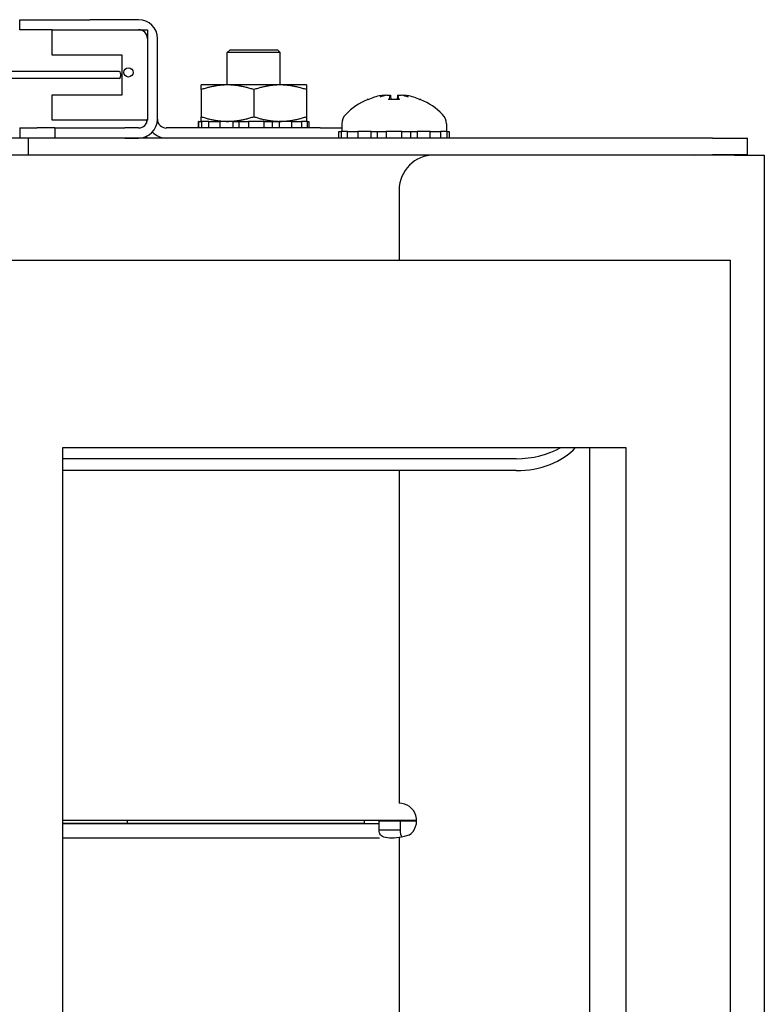
# Model space of a CAD drawing. Units: inches. Extents: x 57 to 221, y -14 to 178.
# Drawn here: x 86 to 89, y 126 to 129 of the extents above; entities that cross this region are included whole.
import ezdxf

# ---------------------------------------------------------------- set-up
doc = ezdxf.new("R2010")
doc.units = ezdxf.units.IN
doc.header["$LTSCALE"] = 8
doc.header["$MEASUREMENT"] = 0

msp = doc.modelspace()

# ---------------------------------------------------------------- linework, layer by layer
for p, q in [((86.4411, 129.1649), (86.6911, 129.1649)), ((86.4411, 129.1289), (86.4411, 129.1649)), ((86.8651, 129.1649), (86.6911, 129.1649)), ((86.5563, 129.1289), (86.4411, 129.1289)), ((86.5563, 129.0389), (86.5563, 129.1289)), ((86.5563, 129.1289), (86.8963, 129.1289)), ((86.6911, 129.1289), (86.8651, 129.1289)), ((86.8963, 129.1289), (86.8963, 128.8069)), ((86.8963, 129.0977), (86.8963, 128.8098)), ((86.9323, 128.8098), (86.9323, 129.0977)), ((87.1913, 129.0576), (87.1813, 129.0476)), ((87.1913, 129.0576), (87.3603, 129.0576)), ((87.3603, 129.0576), (87.3703, 129.0476)), ((86.8063, 129.0389), (86.5563, 129.0389)), ((86.8063, 128.8969), (86.8063, 129.0389)), ((87.3703, 129.0476), (87.1813, 129.0476)), ((87.1813, 128.9322), (87.1813, 129.0476)), ((87.3703, 128.9322), (87.3703, 129.0476)), ((86.7963, 128.9804), (85.2837, 128.9804)), ((86.7963, 128.9554), (85.2837, 128.9554)), ((87.182, 128.9322), (87.0883, 128.9322)), ((87.0883, 128.9154), (87.0883, 128.8189)), ((87.3695, 128.9322), (87.182, 128.9322)), ((87.2758, 128.9154), (87.2758, 128.8189)), ((87.4633, 128.9322), (87.3695, 128.9322)), ((87.4633, 128.9154), (87.4633, 128.8189)), ((86.5563, 128.8069), (86.5563, 128.8969)), ((86.5563, 128.8969), (86.8063, 128.8969)), ((87.6838, 128.8803), (87.6836, 128.8803)), ((87.794, 128.8803), (87.7575, 128.8803)), ((87.763, 128.8947), (87.7643, 128.8803)), ((87.7886, 128.8947), (87.7873, 128.8803)), ((87.8679, 128.8803), (87.8678, 128.8803)), ((86.4411, 128.7786), (86.5036, 128.7786)), ((86.4411, 128.7786), (86.4411, 128.7426)), ((86.5661, 128.7786), (86.5036, 128.7786)), ((86.8963, 128.8069), (86.5563, 128.8069)), ((86.5661, 128.7786), (86.8161, 128.7786)), ((86.5661, 128.7786), (86.5661, 128.7426)), ((86.8651, 128.7786), (86.8161, 128.7786)), ((86.8931, 128.8069), (86.8931, 128.7961)), ((87.5125, 128.7786), (86.9636, 128.7786)), ((87.0792, 128.8022), (87.0789, 128.8022)), ((87.0789, 128.7786), (87.0789, 128.8022)), ((87.0792, 128.7786), (87.0792, 128.8022)), ((87.0792, 128.8022), (87.0885, 128.8022)), ((87.0885, 128.8022), (87.0898, 128.8022)), ((87.1154, 128.8022), (87.0898, 128.8022)), ((87.0898, 128.8022), (87.0898, 128.7786)), ((87.1154, 128.7786), (87.1154, 128.8022)), ((87.1154, 128.8022), (87.123, 128.8022)), ((87.123, 128.8022), (87.1541, 128.8022)), ((87.2026, 128.8022), (87.1541, 128.8022)), ((87.1541, 128.8022), (87.1541, 128.7786)), ((87.2026, 128.7786), (87.2026, 128.8022)), ((87.2026, 128.8022), (87.2061, 128.8022)), ((87.2061, 128.8022), (87.2571, 128.8022)), ((87.2218, 128.8022), (87.2218, 128.7786)), ((87.313, 128.8022), (87.2571, 128.8022)), ((87.2571, 128.8022), (87.2571, 128.7786)), ((87.313, 128.7786), (87.313, 128.8022)), ((87.313, 128.8022), (87.3617, 128.8022)), ((87.3423, 128.7786), (87.3423, 128.8022)), ((87.3617, 128.8022), (87.366, 128.8022)), ((87.4116, 128.8022), (87.366, 128.8022)), ((87.366, 128.8022), (87.366, 128.7786)), ((87.4116, 128.7786), (87.4116, 128.8022)), ((87.4116, 128.8022), (87.4382, 128.8022)), ((87.4382, 128.8022), (87.4463, 128.8022)), ((87.4671, 128.8022), (87.4463, 128.8022)), ((87.4463, 128.8022), (87.4463, 128.7786)), ((87.4671, 128.8022), (87.4724, 128.8022)), ((87.4671, 128.7786), (87.4671, 128.8022)), ((87.4724, 128.8022), (87.4724, 128.7786)), ((87.5125, 128.7786), (87.5893, 128.7786)), ((87.5893, 128.793), (87.5893, 128.7662)), ((87.9623, 128.793), (87.9623, 128.7662)), ((86.4411, 128.7426), (85.8468, 128.7426)), ((86.4718, 128.7426), (86.4411, 128.7426)), ((86.4718, 128.7426), (86.4718, 128.6826)), ((88.9108, 128.7426), (86.4718, 128.7426)), ((86.8161, 128.7426), (86.8651, 128.7426)), ((86.8931, 128.7487), (86.8931, 128.7426)), ((87.5789, 128.7426), (87.5789, 128.7662)), ((87.5789, 128.7662), (87.5869, 128.7662)), ((87.6102, 128.7662), (87.5869, 128.7662)), ((87.5869, 128.7662), (87.5869, 128.7426)), ((87.6102, 128.7426), (87.6102, 128.7662)), ((87.6102, 128.7662), (87.6189, 128.7662)), ((87.6189, 128.7662), (87.6469, 128.7662)), ((87.694, 128.7662), (87.6469, 128.7662)), ((87.6469, 128.7662), (87.6469, 128.7426)), ((87.694, 128.7426), (87.694, 128.7662)), ((87.694, 128.7662), (87.6983, 128.7662)), ((87.6983, 128.7662), (87.7478, 128.7662)), ((87.7155, 128.7662), (87.7155, 128.7426)), ((87.8038, 128.7662), (87.7478, 128.7662)), ((87.7478, 128.7662), (87.7478, 128.7426)), ((87.8038, 128.7426), (87.8038, 128.7662)), ((87.8038, 128.7662), (87.8533, 128.7662)), ((87.8361, 128.7426), (87.8361, 128.7662)), ((87.8533, 128.7662), (87.8576, 128.7662)), ((87.9047, 128.7662), (87.8576, 128.7662)), ((87.8576, 128.7662), (87.8576, 128.7426)), ((87.9047, 128.7426), (87.9047, 128.7662)), ((87.9047, 128.7662), (87.9327, 128.7662)), ((87.9327, 128.7662), (87.9414, 128.7662)), ((87.9647, 128.7662), (87.9414, 128.7662)), ((87.9414, 128.7662), (87.9414, 128.7426)), ((87.9647, 128.7662), (87.9726, 128.7662)), ((87.9647, 128.7426), (87.9647, 128.7662)), ((87.9726, 128.7662), (87.9726, 128.7426)), ((88.9108, 128.7426), (89.0358, 128.7426)), ((89.0358, 128.6826), (89.0358, 128.7426)), ((59.3657, 128.6826), (88.8259, 128.6826)), ((88.9895, 128.6822), (87.9188, 128.6822)), ((88.8259, 128.6826), (88.8395, 128.6826)), ((88.8259, 128.6822), (88.8259, 128.6826)), ((88.8395, 128.6822), (88.8395, 128.6826)), ((88.8395, 128.6826), (88.9108, 128.6826)), ((89.0358, 128.6826), (88.9108, 128.6826)), ((88.9895, 128.6822), (89.0958, 128.6822)), ((89.0958, 128.6822), (89.0958, 44.6822)), ((87.7938, 128.5572), (87.7938, 128.3065)), ((86.3029, 128.3065), (88.8948, 128.3065)), ((88.8948, 128.3065), (88.974, 128.3065)), ((88.974, 128.3065), (88.974, 46.6315)), ((86.5954, 101.5446), (86.5954, 127.639)), ((86.5954, 127.639), (88.6018, 127.639)), ((88.4738, 101.5446), (88.4738, 127.639)), ((88.6018, 127.639), (88.6018, 101.5446)), ((88.2114, 127.5988), (86.5954, 127.5988)), ((88.2114, 127.5563), (86.5954, 127.5563)), ((87.7938, 127.5563), (87.7938, 126.3697)), ((87.8563, 126.3076), (86.5954, 126.3076)), ((86.5954, 126.2972), (87.7228, 126.2972)), ((87.6706, 126.2972), (86.5954, 126.2972)), ((86.8258, 126.2972), (86.8258, 126.3076)), ((87.6708, 126.2972), (87.6708, 126.3076)), ((87.7228, 126.3072), (87.7228, 126.3076)), ((87.7228, 126.2746), (87.7228, 126.3072)), ((87.7228, 126.3072), (87.7978, 126.3072)), ((87.7978, 126.3072), (87.7978, 126.3076)), ((87.7978, 126.3072), (87.7978, 126.2746)), ((87.7978, 126.3072), (87.829, 126.3072)), ((87.829, 126.3072), (87.8563, 126.3072)), ((87.7238, 126.2447), (86.5964, 126.2447)), ((87.7228, 126.2746), (87.7727, 126.2746)), ((87.7727, 126.2746), (87.7978, 126.2746)), ((87.7938, 126.2469), (87.7938, 101.5446))]:
    msp.add_line(p, q)
msp.add_circle((86.8288, 128.9769), 0.0165)
for centre, radius, start, end in [((86.8651, 129.0977), 0.0673, 0, 90), ((86.8651, 129.0977), 0.0313, 0, 90), ((87.7758, 128.6567), 0.2424, 113.1669, 135.3602), ((87.6836, 128.8721), 0.0082, 90, 113.1669), ((87.8679, 128.8721), 0.0082, 66.8331, 90), ((87.7758, 128.6567), 0.2424, 44.6398, 66.8331), ((86.8651, 128.8098), 0.0312, 270, 0), ((86.8651, 128.8098), 0.0672, 270, 0), ((86.9636, 128.8098), 0.0313, 180, 270), ((87.6378, 128.793), 0.0485, 135.3602, 180), ((87.9138, 128.793), 0.0485, 0, 44.6398), ((86.9636, 128.8098), 0.0672, 222.9169, 270), ((87.9188, 128.5572), 0.125, 90, 180), ((87.7938, 126.3072), 0.0625, 304.3329, 90)]:
    msp.add_arc(centre, radius, start, end)
for centre, major_axis, ratio, start_param, end_param in [((86.7963, 128.9679), (0, -0.0125), 0.422618, 0, 3.141593), ((87.7736, 128.658), (0.1228, 0.2085), 0.985151, 0.724932, 0.930583), ((87.7538, 128.6627), (0.0631, 0.2316), 0.750443, 0.367767, 0.506978), ((87.8016, 128.6627), (-0.0541, 0.2338), 0.637716, 0.019692, 0.158903), ((87.7356, 128.9196), (0.0086, -0.0634), 0.09736, 1.150499, 1.172203), ((87.7904, 128.658), (-0.0213, 0.2411), 0.147921, 0.18592, 0.391571), ((87.7611, 128.658), (0.0213, 0.2411), 0.147921, 5.891614, 6.097265), ((87.7977, 128.6627), (-0.0631, 0.2316), 0.750443, 5.776207, 5.915419), ((87.816, 128.9196), (0.0086, 0.0634), 0.09736, 1.969389, 1.991094), ((87.75, 128.6627), (0.0541, 0.2338), 0.637716, 6.124282, 6.263493), ((87.778, 128.658), (0.1228, -0.2085), 0.985151, 2.211009, 2.41666), ((88.2114, 127.7331), (-0.25, 0), 0.707107, 1.570796, 2.580039), ((88.2114, 127.7755), (-0.25, 0), 0.707107, 1.570796, 2.25882)]:
    msp.add_ellipse(centre, major_axis=major_axis, ratio=ratio, start_param=start_param, end_param=end_param)
for points in [[(87.182, 128.9322), (87.1385, 128.9322), (87.0883, 128.9154)], [(87.0883, 128.9154), (87.0883, 128.9322), (87.0883, 128.9322)], [(87.2758, 128.9154), (87.2255, 128.9322), (87.182, 128.9322)], [(87.3695, 128.9322), (87.326, 128.9322), (87.2758, 128.9154)], [(87.4633, 128.9154), (87.413, 128.9322), (87.3695, 128.9322)], [(87.4633, 128.9322), (87.4633, 128.9322), (87.4633, 128.9154)], [(87.0883, 128.8189), (87.1385, 128.8022), (87.182, 128.8022)], [(87.0883, 128.8022), (87.0883, 128.8022), (87.0883, 128.8189)], [(87.182, 128.8022), (87.2255, 128.8022), (87.2758, 128.8189)], [(87.2758, 128.8189), (87.326, 128.8022), (87.3695, 128.8022)], [(87.3695, 128.8022), (87.413, 128.8022), (87.4633, 128.8189)], [(87.4633, 128.8189), (87.4633, 128.8022), (87.4633, 128.8022)]]:
    msp.add_rational_spline(points, [1, 1.0379548493, 1], degree=2)
for points, knots in [([(87.7293, 128.8943), (87.731, 128.8947), (87.7328, 128.895), (87.7362, 128.8956), (87.7379, 128.8958), (87.7406, 128.896), (87.7418, 128.8961), (87.7436, 128.8961), (87.7442, 128.8961), (87.7445, 128.8959), (87.7445, 128.8958), (87.7446, 128.8958)], [0, 0, 0, 0, 0.0129304, 0.0129304, 0.02586079, 0.02586079, 0.03848371, 0.03848371, 0.05110663, 0.05110663, 0.05470553, 0.05470553, 0.05470553, 0.05470553]), ([(87.7502, 128.8958), (87.7517, 128.896), (87.7533, 128.8961), (87.7564, 128.8962), (87.7578, 128.8961), (87.7602, 128.896), (87.7612, 128.8958), (87.7626, 128.8953), (87.763, 128.895), (87.763, 128.8946), (87.763, 128.8945), (87.7629, 128.8943)], [0.02723419, 0.02723419, 0.02723419, 0.02723419, 0.03861353, 0.03861353, 0.05123114, 0.05123114, 0.06397485, 0.06397485, 0.07671856, 0.07671856, 0.08189881, 0.08189881, 0.08189881, 0.08189881]), ([(87.7571, 128.8796), (87.7571, 128.8796), (87.7571, 128.8797), (87.7572, 128.8801), (87.7574, 128.8803), (87.7575, 128.8803)], [0.02298942, 0.02298942, 0.02298942, 0.02298942, 0.023242141, 0.023242141, 0.030959567, 0.030959567, 0.030959567, 0.030959567]), ([(87.7887, 128.8943), (87.7884, 128.8947), (87.7885, 128.895), (87.7894, 128.8956), (87.7903, 128.8958), (87.7923, 128.896), (87.7936, 128.8961), (87.7966, 128.8961), (87.7983, 128.8961), (87.8004, 128.8959), (87.8009, 128.8958), (87.8014, 128.8958)], [0, 0, 0, 0, 0.0129304, 0.0129304, 0.02586079, 0.02586079, 0.03848371, 0.03848371, 0.05110663, 0.05110663, 0.05470553, 0.05470553, 0.05470553, 0.05470553]), ([(87.794, 128.8803), (87.7942, 128.8803), (87.7943, 128.8801), (87.7944, 128.8797), (87.7944, 128.8796), (87.7944, 128.8796)], [0.092714574, 0.092714574, 0.092714574, 0.092714574, 0.100431999, 0.100431999, 0.100684721, 0.100684721, 0.100684721, 0.100684721]), ([(87.807, 128.8958), (87.8071, 128.896), (87.8074, 128.8961), (87.8087, 128.8962), (87.8097, 128.8961), (87.8121, 128.896), (87.8135, 128.8958), (87.8168, 128.8953), (87.8185, 128.895), (87.8208, 128.8946), (87.8215, 128.8945), (87.8222, 128.8943)], [0.02723419, 0.02723419, 0.02723419, 0.02723419, 0.03861353, 0.03861353, 0.05123114, 0.05123114, 0.06397485, 0.06397485, 0.07671856, 0.07671856, 0.08189881, 0.08189881, 0.08189881, 0.08189881]), ([(87.829, 126.2556), (87.8071, 126.2477), (87.7797, 126.2438), (87.7596, 126.2449), (87.7382, 126.2461), (87.7269, 126.253), (87.7239, 126.2638), (87.7231, 126.2671), (87.7228, 126.2707), (87.7228, 126.2746)], [2.542371, 2.542371, 2.542371, 2.542371, 3.219675, 3.219675, 3.219675, 3.94443, 3.94443, 3.94443, 4.163028, 4.163028, 4.163028, 4.163028])]:
    msp.add_open_spline(points, degree=3, knots=knots)
for points in [[(88.823, 128.6822), (88.8239, 128.6825), (88.8248, 128.6826), (88.8259, 128.6826)], [(88.8395, 128.6826), (88.8422, 128.6826), (88.845, 128.6824), (88.8478, 128.6822)], [(87.7978, 126.2746), (87.7978, 126.2626), (87.7992, 126.2534), (87.803, 126.2485)]]:
    msp.add_open_spline(points, degree=3)

doc.saveas('drawing.dxf')
